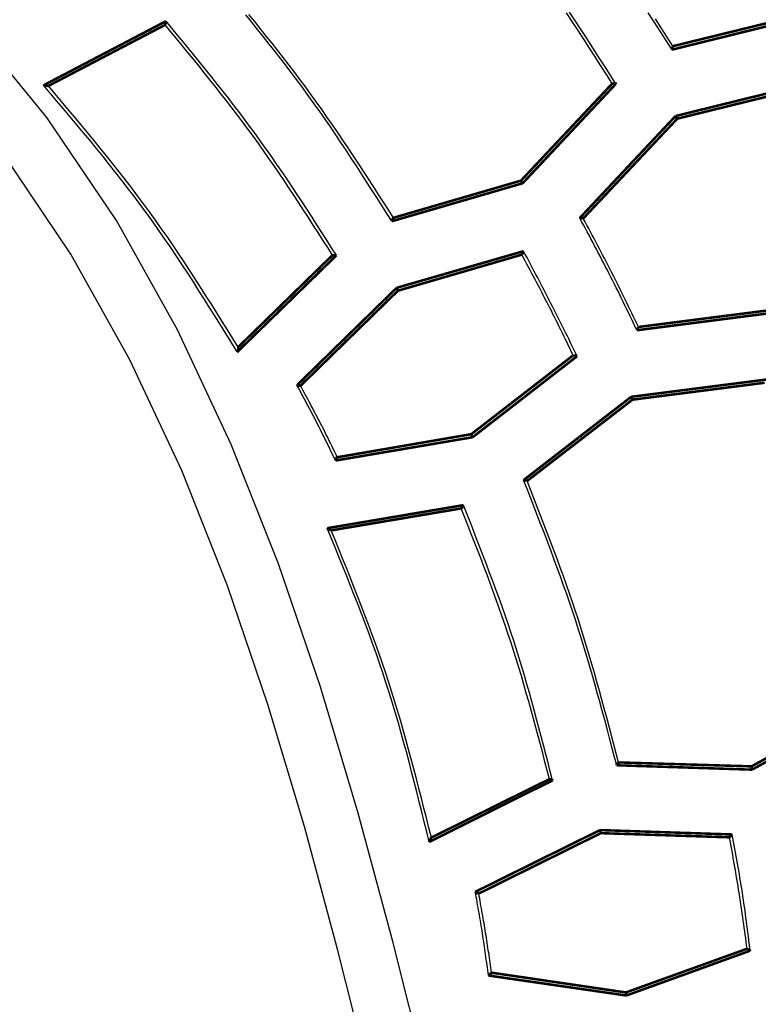
# Model space of a CAD drawing. Extents: x 56457 to 92424, y 96385 to 117475.
# Drawn here: x 62977 to 63351, y 109307 to 109805 of the extents above; entities that cross this region are included whole.
import ezdxf

# ---------------------------------------------------------------- set-up
doc = ezdxf.new("R2010")
doc.units = 0
doc.header["$MEASUREMENT"] = 0
doc.layers.add('LIVELLO_2', color=7, linetype='ByLayer')

msp = doc.modelspace()

# ---------------------------------------------------------------- linework, layer by layer
at = {"layer": 'LIVELLO_2', "color": 7, "linetype": 'Continuous'}
for points in [[(63182.56601, 109272.66589), (63166.11396, 109338.41383), (63148.59238, 109403.38622), (63129.46652, 109467.19529), (63108.20162, 109529.45325), (63084.2629, 109589.77232), (63057.11562, 109647.76474), (63026.225, 109703.04273), (62991.05629, 109755.21851), (62951.07473, 109803.9043), (62905.93006, 109848.75012), (62856.0115, 109889.55741), (62801.89346, 109926.16557), (62744.15035, 109958.41397), (62683.35658, 109986.14199), (62620.08656, 110009.18902), (62554.91471, 110027.39443), (62488.41544, 110040.59761), (62421.16317, 110048.63795)], [(63154.21371, 109270.40102), (63138.32198, 109333.89743), (63121.39742, 109396.64496), (63102.92359, 109458.26917), (63082.38407, 109518.39562), (63059.26245, 109576.64987), (63033.0423, 109632.65747), (63003.2072, 109686.044), (62969.24073, 109736.435), (62930.62646, 109783.45603), (62887.02616, 109826.76912), (62838.81568, 109866.18238), (62786.54974, 109901.54052), (62730.78307, 109932.68827), (62672.07039, 109959.47034), (62610.96643, 109981.73144), (62548.02592, 109999.31629), (62483.80358, 110012.06961), (62418.85413, 110019.83612)], [(63166.47731, 109704.51217), (63163.9458, 109708.4534), (63161.41258, 109712.39339), (63158.87593, 109716.33088), (63156.33414, 109720.26464), (63153.78549, 109724.19342), (63151.22829, 109728.11596), (63148.6608, 109732.03103), (63146.08132, 109735.93738), (63143.48814, 109739.83376), (63140.87954, 109743.71893), (63138.25381, 109747.59164), (63135.60924, 109751.45065), (63132.94411, 109755.2947), (63130.25671, 109759.12256), (63127.54533, 109762.93298), (63124.80825, 109766.72471), (63122.04433, 109770.49692), (63119.25471, 109774.25043), (63116.4411, 109777.9865), (63113.60522, 109781.70637), (63110.74877, 109785.41129), (63107.87348, 109789.1025), (63104.98105, 109792.78124), (63102.0732, 109796.44877), (63099.15165, 109800.10633), (63096.21809, 109803.75517), (63093.27426, 109807.39653)], [(63277.16468, 109772.41375), (63274.29149, 109776.89667), (63271.41634, 109781.37815), (63268.53724, 109785.85676), (63265.65221, 109790.33106), (63262.75929, 109794.79963), (63259.8565, 109799.26102), (63256.94187, 109803.7138), (63254.01343, 109808.15654)], [(63278.94279, 109772.19149), (63276.0436, 109776.75136), (63273.14231, 109781.30971), (63270.23682, 109785.86502), (63267.32504, 109790.41576), (63264.40486, 109794.96041), (63261.47419, 109799.49745), (63258.53093, 109804.02536), (63255.57299, 109808.5426)], [(63307.39255, 109789.52806), (63304.39107, 109794.20972), (63301.38753, 109798.88987), (63298.37988, 109803.56704), (63295.36607, 109808.23973)], [(63137.58302, 109685.50861), (63135.11216, 109689.37381), (63132.63955, 109693.23773), (63130.16343, 109697.0991), (63127.68204, 109700.95664), (63125.19365, 109704.80908), (63122.69648, 109708.65513), (63120.1888, 109712.49352), (63117.66883, 109716.32298), (63115.13484, 109720.14222), (63112.58507, 109723.94998), (63110.01776, 109727.74497), (63107.43116, 109731.52592), (63104.82352, 109735.29156), (63102.19307, 109739.04059), (63099.53808, 109742.77176), (63096.85679, 109746.48378), (63094.14803, 109750.17581), (63091.41301, 109753.84872), (63088.65345, 109757.50377), (63085.87113, 109761.14225), (63083.06779, 109764.76543), (63080.24518, 109768.37458), (63077.40505, 109771.97098), (63074.54916, 109775.55591), (63071.67925, 109779.13064), (63068.79708, 109782.69644), (63065.9044, 109786.25459), (63063.00297, 109789.80636), (63060.09453, 109793.35304), (63057.18083, 109796.89588), (63054.26363, 109800.43618), (63051.34468, 109803.97521)], [(63165.58826, 109702.73406), (63163.04146, 109706.73917), (63160.49285, 109710.74298), (63157.94062, 109714.74416), (63155.38295, 109718.7414), (63152.81804, 109722.7334), (63150.24407, 109726.71885), (63147.65922, 109730.69642), (63145.0617, 109734.66481), (63142.44968, 109738.62271), (63139.82135, 109742.5688), (63137.17491, 109746.50178), (63134.50854, 109750.42033), (63131.82043, 109754.32315), (63129.10876, 109758.20891), (63126.37174, 109762.07631), (63123.60753, 109765.92403), (63120.81496, 109769.75122), (63117.99525, 109773.55877), (63115.15021, 109777.34797), (63112.28164, 109781.12014), (63109.39137, 109784.8766), (63106.48118, 109788.61864), (63103.55291, 109792.34759), (63100.60835, 109796.06475), (63097.64931, 109799.77143), (63094.67761, 109803.46894), (63091.69505, 109807.15859)], [(63307.83708, 109791.30617), (63304.88232, 109795.94245), (63301.92545, 109800.57721), (63298.9644, 109805.20893)], [(63135.58265, 109685.61974), (63133.15534, 109689.41856), (63130.72632, 109693.21614), (63128.29387, 109697.01122), (63125.85628, 109700.80257), (63123.41184, 109704.58893), (63120.95884, 109708.36907), (63118.49555, 109712.14173), (63116.02027, 109715.90567), (63113.53129, 109719.65965), (63111.02689, 109723.40241), (63108.50536, 109727.13272), (63105.96498, 109730.84933), (63103.40404, 109734.55099), (63100.82084, 109738.23645), (63098.21365, 109741.90448), (63095.58076, 109745.55382), (63092.92102, 109749.18364), (63090.23559, 109752.79478), (63087.52616, 109756.38847), (63084.79446, 109759.96596), (63082.04219, 109763.5285), (63079.27107, 109767.07733), (63076.48282, 109770.61371), (63073.67914, 109774.13887), (63070.86175, 109777.65406), (63068.03237, 109781.16053), (63065.19271, 109784.65952), (63062.34448, 109788.15229), (63059.48939, 109791.64007), (63056.62917, 109795.12411), (63053.76551, 109798.60566), (63050.90015, 109802.08597)], [(63087.35141, 109636.61058), (63084.60363, 109641.05569), (63081.85339, 109645.49901), (63079.09821, 109649.93875), (63076.33563, 109654.3731), (63073.56317, 109658.80029), (63070.77838, 109663.2185), (63067.97877, 109667.62596), (63065.16189, 109672.02087), (63062.32526, 109676.40144), (63059.46641, 109680.76587), (63056.58289, 109685.11236), (63053.67221, 109689.43914), (63050.73192, 109693.7444), (63047.75954, 109698.02635), (63044.75261, 109702.28319), (63041.70865, 109706.51315), (63038.62606, 109710.71504), (63035.50653, 109714.89009), (63032.35252, 109719.04009), (63029.16649, 109723.16683), (63025.95089, 109727.2721), (63022.70821, 109731.35769), (63019.44089, 109735.42539), (63016.15141, 109739.47698), (63012.84222, 109743.51426), (63009.5158, 109747.53901), (63006.17459, 109751.55302), (63002.82106, 109755.55809), (62999.45769, 109759.55601), (62996.08692, 109763.54855), (62992.71123, 109767.53752), (62989.33308, 109771.5247)], [(63087.79594, 109639.05548), (63085.09668, 109643.40366), (63082.39507, 109647.75012), (63079.68874, 109652.09316), (63076.97534, 109656.43106), (63074.25251, 109660.7621), (63071.51788, 109665.08458), (63068.76911, 109669.39677), (63066.00383, 109673.69697), (63063.21968, 109677.98347), (63060.41431, 109682.25454), (63057.58536, 109686.50848), (63054.73047, 109690.74357), (63051.84729, 109694.9581), (63048.93344, 109699.15035), (63045.98659, 109703.31862), (63043.00436, 109707.46119), (63039.98521, 109711.57693), (63036.93074, 109715.667), (63033.84331, 109719.73312), (63030.72526, 109723.77699), (63027.57895, 109727.80034), (63024.40673, 109731.80486), (63021.21097, 109735.79227), (63017.99402, 109739.76428), (63014.75822, 109743.7226), (63011.50594, 109747.66894), (63008.23954, 109751.60502), (63004.96136, 109755.53254), (63001.67375, 109759.45322), (62998.37909, 109763.36877), (62995.07971, 109767.28089), (62991.77798, 109771.1913)], [(63289.61145, 109647.61264), (63288.74894, 109649.40785), (63287.88612, 109651.20291), (63287.02267, 109652.99764), (63286.15827, 109654.79189), (63285.2926, 109656.5855), (63284.42536, 109658.3783), (63283.55622, 109660.17014), (63282.68486, 109661.96085), (63281.81097, 109663.75027), (63280.93424, 109665.53825), (63280.05435, 109667.32462), (63279.17098, 109669.10922), (63278.28382, 109670.89189), (63277.39254, 109672.67246), (63276.49685, 109674.45079), (63275.5964, 109676.2267), (63274.691, 109678.00009), (63273.78085, 109679.77106), (63272.86626, 109681.53978), (63271.94756, 109683.30639), (63271.02505, 109685.07108), (63270.09906, 109686.83399), (63269.1699, 109688.59529), (63268.23789, 109690.35514), (63267.30334, 109692.11369), (63266.36657, 109693.87112), (63265.42791, 109695.62759), (63264.48766, 109697.38324), (63263.54614, 109699.13826), (63262.60368, 109700.89278), (63261.66057, 109702.64699), (63260.71716, 109704.40103)], [(63290.5005, 109649.27962), (63289.65799, 109651.01187), (63288.81523, 109652.744), (63287.97195, 109654.47587), (63287.12791, 109656.20734), (63286.28285, 109657.9383), (63285.43651, 109659.6686), (63284.58864, 109661.39812), (63283.73899, 109663.12673), (63282.88729, 109664.8543), (63282.03329, 109666.5807), (63281.17675, 109668.30579), (63280.31739, 109670.02946), (63279.45497, 109671.75156), (63278.58923, 109673.47196), (63277.71992, 109675.19055), (63276.84678, 109676.90718), (63275.96964, 109678.62177), (63275.08866, 109680.3344), (63274.20409, 109682.0452), (63273.31621, 109683.75431), (63272.42525, 109685.46185), (63271.53148, 109687.16796), (63270.63515, 109688.87276), (63269.73651, 109690.57638), (63268.83584, 109692.27897), (63267.93337, 109693.98063), (63267.02936, 109695.68152), (63266.12408, 109697.38175), (63265.21777, 109699.08146), (63264.3107, 109700.78078), (63263.40311, 109702.47984), (63262.49527, 109704.17877)], [(63257.3832, 109634.9436), (63256.60163, 109636.55006), (63255.81981, 109638.15639), (63255.03751, 109639.76247), (63254.25447, 109641.36817), (63253.47047, 109642.97339), (63252.68525, 109644.57798), (63251.89857, 109646.18182), (63251.11019, 109647.7848), (63250.31986, 109649.38678), (63249.52735, 109650.98764), (63248.7324, 109652.58726), (63247.93478, 109654.18552), (63247.13424, 109655.78228), (63246.33054, 109657.37743), (63245.52344, 109658.97084), (63244.71269, 109660.56239), (63243.89813, 109662.15199), (63243.07993, 109663.73973), (63242.25832, 109665.32573), (63241.43355, 109666.91011), (63240.60587, 109668.49301), (63239.77551, 109670.07454), (63238.94272, 109671.65482), (63238.10774, 109673.23399), (63237.27082, 109674.81217), (63236.4322, 109676.38947), (63235.59212, 109677.96603), (63234.75082, 109679.54197), (63233.90855, 109681.11742), (63233.06555, 109682.69249), (63232.22207, 109684.26731), (63231.37834, 109685.84201)], [(63259.38357, 109634.49908), (63258.56264, 109636.17261), (63257.74151, 109637.84604), (63256.91996, 109639.51926), (63256.09779, 109641.19216), (63255.27479, 109642.86464), (63254.45076, 109644.5366), (63253.6255, 109646.20792), (63252.79878, 109647.8785), (63251.97042, 109649.54824), (63251.14019, 109651.21703), (63250.3079, 109652.88477), (63249.47333, 109654.55134), (63248.63629, 109656.21665), (63247.79656, 109657.88059), (63246.95394, 109659.54305), (63246.10822, 109661.20393), (63245.25926, 109662.86316), (63244.40718, 109664.52079), (63243.55219, 109666.17694), (63242.69451, 109667.83172), (63241.83434, 109669.48522), (63240.97188, 109671.13755), (63240.10735, 109672.78883), (63239.24095, 109674.43915), (63238.37289, 109676.08863), (63237.50337, 109677.73736), (63236.63261, 109679.38546), (63235.76081, 109681.03303), (63234.88818, 109682.68017), (63234.01493, 109684.327), (63233.14127, 109685.97361), (63232.26739, 109687.62012)], [(63137.13849, 109581.71143), (63136.55056, 109582.91457), (63135.96244, 109584.11762), (63135.37395, 109585.32049), (63134.78492, 109586.52307), (63134.19516, 109587.72528), (63133.60449, 109588.92702), (63133.01273, 109590.1282), (63132.41969, 109591.32873), (63131.82519, 109592.52851), (63131.22906, 109593.72744), (63130.6311, 109594.92545), (63130.03114, 109596.12242), (63129.42899, 109597.31827), (63128.82447, 109598.51291), (63128.2174, 109599.70624), (63127.6076, 109600.89817), (63126.99495, 109602.08863), (63126.37956, 109603.27769), (63125.76163, 109604.46544), (63125.14132, 109605.65198), (63124.51883, 109606.83739), (63123.89434, 109608.02178), (63123.26802, 109609.20523), (63122.64007, 109610.38784), (63122.01066, 109611.5697), (63121.37997, 109612.75091), (63120.74819, 109613.93156), (63120.1155, 109615.11174), (63119.48209, 109616.29155), (63118.84812, 109617.47108), (63118.21379, 109618.65042), (63117.57928, 109619.82967)], [(63138.02755, 109583.37841), (63137.46893, 109584.51992), (63136.91013, 109585.66134), (63136.35093, 109586.80256), (63135.79115, 109587.94347), (63135.2306, 109589.08399), (63134.66907, 109590.224), (63134.10638, 109591.36342), (63133.54233, 109592.50213), (63132.97674, 109593.64003), (63132.40939, 109594.77704), (63131.84011, 109595.91304), (63131.26869, 109597.04794), (63130.69494, 109598.18163), (63130.11867, 109599.31402), (63129.53968, 109600.44501), (63128.95779, 109601.57449), (63128.37285, 109602.7024), (63127.78499, 109603.8288), (63127.1944, 109604.95379), (63126.60129, 109606.07748), (63126.00584, 109607.19995), (63125.40825, 109608.32132), (63124.80871, 109609.44168), (63124.20742, 109610.56114), (63123.60457, 109611.67979), (63123.00036, 109612.79774), (63122.39498, 109613.91508), (63121.78863, 109615.03193), (63121.1815, 109616.14836), (63120.57379, 109617.2645), (63119.96569, 109618.38044), (63119.35739, 109619.49627)], [(63279.38731, 109427.5715), (63278.17991, 109432.16588), (63276.97043, 109436.75958), (63275.75681, 109441.35193), (63274.53696, 109445.94224), (63273.30882, 109450.52985), (63272.07031, 109455.11407), (63270.81935, 109459.69422), (63269.55388, 109464.26964), (63268.27181, 109468.83963), (63266.97108, 109473.40352), (63265.64962, 109477.96065), (63264.30534, 109482.51031), (63262.93617, 109487.05186), (63261.54004, 109491.58459), (63260.11488, 109496.10784), (63258.6586, 109500.62093), (63257.16985, 109505.1234), (63255.64998, 109509.61572), (63254.1011, 109514.09855), (63252.52525, 109518.57258), (63250.92453, 109523.03848), (63249.30099, 109527.49693), (63247.65673, 109531.94861), (63245.9938, 109536.39419), (63244.31428, 109540.83436), (63242.62025, 109545.26978), (63240.91378, 109549.70114), (63239.19695, 109554.12911), (63237.47181, 109558.55438), (63235.74046, 109562.97761), (63234.00496, 109567.39949), (63232.26739, 109571.82069)], [(63280.27637, 109429.01621), (63279.09689, 109433.55109), (63277.91534, 109438.0853), (63276.72964, 109442.61816), (63275.53771, 109447.149), (63274.33749, 109451.67715), (63273.12689, 109456.20192), (63271.90384, 109460.72266), (63270.66626, 109465.23867), (63269.41209, 109469.7493), (63268.13924, 109474.25386), (63266.84564, 109478.75168), (63265.52922, 109483.24209), (63264.1879, 109487.72442), (63262.8196, 109492.19798), (63261.42226, 109496.66211), (63259.99379, 109501.11614), (63258.53281, 109505.55961), (63257.04072, 109509.99297), (63255.51957, 109514.4169), (63253.97146, 109518.83207), (63252.39845, 109523.23915), (63250.80262, 109527.63883), (63249.18604, 109532.03176), (63247.55078, 109536.41863), (63245.89893, 109540.80012), (63244.23256, 109545.17688), (63242.55373, 109549.5496), (63240.86453, 109553.91896), (63239.16704, 109558.28562), (63237.46332, 109562.65025), (63235.75545, 109567.01355), (63234.0455, 109571.37616)], [(63246.9368, 109419.9034), (63245.7992, 109424.34316), (63244.65947, 109428.78223), (63243.51548, 109433.21992), (63242.3651, 109437.65554), (63241.20618, 109442.0884), (63240.03662, 109446.5178), (63238.85426, 109450.94307), (63237.65698, 109455.36349), (63236.44266, 109459.7784), (63235.20915, 109464.18708), (63233.95433, 109468.58887), (63232.67606, 109472.98305), (63231.37222, 109477.36895), (63230.04067, 109481.74587), (63228.67928, 109486.11313), (63227.28593, 109490.47002), (63225.85919, 109494.8161), (63224.40051, 109499.15183), (63222.91201, 109503.4779), (63221.39582, 109507.795), (63219.85408, 109512.10382), (63218.28891, 109516.40505), (63216.70244, 109520.69937), (63215.09681, 109524.98749), (63213.47413, 109529.27009), (63211.83655, 109533.54785), (63210.18619, 109537.82148), (63208.52518, 109542.09165), (63206.85566, 109546.35907), (63205.17974, 109550.62441), (63203.49956, 109554.88838), (63201.81725, 109559.15165)], [(63245.38096, 109420.57019), (63244.2418, 109424.9326), (63243.10063, 109429.29435), (63241.95544, 109433.6548), (63240.80421, 109438.01327), (63239.64495, 109442.36913), (63238.47564, 109446.7217), (63237.29426, 109451.07034), (63236.09881, 109455.41438), (63234.88728, 109459.75318), (63233.65766, 109464.08608), (63232.40793, 109468.41241), (63231.13609, 109472.73153), (63229.84013, 109477.04278), (63228.51803, 109481.3455), (63227.16778, 109485.63904), (63225.78739, 109489.92274), (63224.3755, 109494.19617), (63222.93348, 109498.45976), (63221.46334, 109502.71417), (63219.96707, 109506.96007), (63218.44669, 109511.19809), (63216.90422, 109515.42891), (63215.34165, 109519.65317), (63213.761, 109523.87153), (63212.16428, 109528.08464), (63210.55349, 109532.29317), (63208.93065, 109536.49776), (63207.29776, 109540.69908), (63205.65684, 109544.89777), (63204.00988, 109549.0945), (63202.35891, 109553.28992), (63200.70594, 109557.48468)], [(63184.48068, 109388.78647), (63183.23654, 109393.86507), (63181.98953, 109398.94274), (63180.73677, 109404.01854), (63179.4754, 109409.09154), (63178.20253, 109414.16081), (63176.91531, 109419.22541), (63175.61084, 109424.28442), (63174.28627, 109429.33688), (63172.93871, 109434.38188), (63171.56531, 109439.41848), (63170.16317, 109444.44574), (63168.72944, 109449.46274), (63167.26123, 109454.46853), (63165.75568, 109459.46219), (63164.20992, 109464.44279), (63162.62106, 109469.40937), (63160.98719, 109474.36134), (63159.31021, 109479.29929), (63157.59299, 109484.22417), (63155.83842, 109489.13691), (63154.04936, 109494.03845), (63152.22868, 109498.92971), (63150.37927, 109503.81164), (63148.50399, 109508.68516), (63146.60572, 109513.5512), (63144.68733, 109518.41072), (63142.7517, 109523.26462), (63140.8017, 109528.11386), (63138.8402, 109532.95937), (63136.87009, 109537.80207), (63134.89422, 109542.6429), (63132.91548, 109547.48281)], [(63185.592, 109391.0091), (63184.35097, 109395.97592), (63183.10725, 109400.94186), (63181.85818, 109405.90606), (63180.60106, 109410.86763), (63179.33323, 109415.8257), (63178.05198, 109420.7794), (63176.75466, 109425.72786), (63175.43857, 109430.6702), (63174.10103, 109435.60554), (63172.73937, 109440.53301), (63171.35091, 109445.45174), (63169.93295, 109450.36085), (63168.48283, 109455.25947), (63166.99786, 109460.14672), (63165.47536, 109465.02174), (63163.91265, 109469.88363), (63162.30796, 109474.73184), (63160.66309, 109479.56694), (63158.98071, 109484.3898), (63157.26351, 109489.20131), (63155.51416, 109494.00234), (63153.73535, 109498.79375), (63151.92974, 109503.57642), (63150.10003, 109508.35123), (63148.24889, 109513.11906), (63146.37899, 109517.88076), (63144.49303, 109522.63723), (63142.59367, 109527.38932), (63140.68359, 109532.13792), (63138.76548, 109536.8839), (63136.84201, 109541.62813), (63134.91586, 109546.37149)], [(63345.39966, 109334.77637), (63345.16109, 109336.54331), (63344.92222, 109338.3102), (63344.68273, 109340.077), (63344.44233, 109341.84365), (63344.20069, 109343.61011), (63343.95752, 109345.37632), (63343.71251, 109347.14225), (63343.46534, 109348.90783), (63343.21573, 109350.67303), (63342.96334, 109352.43779), (63342.70789, 109354.20207), (63342.44906, 109355.96581), (63342.18655, 109357.72898), (63341.92005, 109359.49151), (63341.64924, 109361.25336), (63341.37383, 109363.01449), (63341.09361, 109364.77486), (63340.80878, 109366.5345), (63340.51964, 109368.29346), (63340.22651, 109370.05179), (63339.92969, 109371.80954), (63339.62949, 109373.56676), (63339.32621, 109375.32349), (63339.02016, 109377.07978), (63338.71166, 109378.83569), (63338.40101, 109380.59125), (63338.08851, 109382.34653), (63337.77447, 109384.10156), (63337.45921, 109385.8564), (63337.14302, 109387.61109), (63336.82622, 109389.36569), (63336.50911, 109391.12024)], [(63346.9555, 109333.77618), (63346.72526, 109335.62178), (63346.49459, 109337.46732), (63346.26306, 109339.31272), (63346.03026, 109341.15793), (63345.79574, 109343.00287), (63345.5591, 109344.84747), (63345.3199, 109346.69169), (63345.0777, 109348.53544), (63344.8321, 109350.37866), (63344.58266, 109352.22128), (63344.32895, 109354.06325), (63344.07054, 109355.90448), (63343.80702, 109357.74493), (63343.53795, 109359.58451), (63343.26291, 109361.42317), (63342.98147, 109363.26084), (63342.69334, 109365.09747), (63342.39882, 109366.9331), (63342.09833, 109368.76782), (63341.79229, 109370.60167), (63341.48114, 109372.43473), (63341.1653, 109374.26706), (63340.84519, 109376.09874), (63340.52125, 109377.92981), (63340.19389, 109379.76036), (63339.86355, 109381.59045), (63339.53065, 109383.42014), (63339.19561, 109385.2495), (63338.85887, 109387.07859), (63338.52086, 109388.90749), (63338.18199, 109390.73625), (63337.84269, 109392.56495)], [(63214.48629, 109321.21828), (63214.30898, 109322.54633), (63214.13143, 109323.87435), (63213.95339, 109325.20229), (63213.77463, 109326.53012), (63213.59489, 109327.85779), (63213.41394, 109329.18527), (63213.23152, 109330.51252), (63213.04741, 109331.83951), (63212.86135, 109333.16619), (63212.6731, 109334.49252), (63212.48243, 109335.81847), (63212.28907, 109337.144), (63212.0928, 109338.46907), (63211.89338, 109339.79364), (63211.69054, 109341.11768), (63211.48407, 109342.44114), (63211.27378, 109343.764), (63211.05985, 109345.08629), (63210.84253, 109346.40805), (63210.62204, 109347.7293), (63210.39864, 109349.0501), (63210.17257, 109350.37048), (63209.94407, 109351.69047), (63209.71339, 109353.01012), (63209.48076, 109354.32947), (63209.24644, 109355.64855), (63209.01065, 109356.96739), (63208.77365, 109358.28605), (63208.53568, 109359.60455), (63208.29699, 109360.92294), (63208.0578, 109362.24125), (63207.81838, 109363.55953)], [(63216.04214, 109322.66299), (63215.86414, 109323.917), (63215.68596, 109325.17098), (63215.50742, 109326.4249), (63215.32832, 109327.67873), (63215.14849, 109328.93244), (63214.96775, 109330.18601), (63214.78591, 109331.4394), (63214.60278, 109332.69258), (63214.41818, 109333.94553), (63214.23194, 109335.19821), (63214.04387, 109336.45059), (63213.85377, 109337.70265), (63213.66148, 109338.95436), (63213.46681, 109340.20568), (63213.26957, 109341.45659), (63213.06958, 109342.70705), (63212.86672, 109343.95705), (63212.6611, 109345.20661), (63212.45293, 109346.45576), (63212.24237, 109347.70452), (63212.02961, 109348.95293), (63211.81483, 109350.20101), (63211.59822, 109351.4488), (63211.37996, 109352.69632), (63211.16023, 109353.94361), (63210.93922, 109355.19069), (63210.71712, 109356.43759), (63210.49409, 109357.68434), (63210.27033, 109358.93098), (63210.04602, 109360.17753), (63209.82135, 109361.42401), (63209.59649, 109362.67047)]]:
    msp.add_lwpolyline(points, dxfattribs=at)
at = {"layer": 'LIVELLO_2', "color": 7, "linetype": 'Continuous', "const_width": 1.27}
for points in [[(63374.07168, 109807.53143), (63307.83708, 109791.30617)], [(63051.34468, 109803.97521), (62989.33308, 109771.5247)], [(62991.77798, 109771.1913), (63050.90015, 109802.08597)], [(63050.90015, 109802.08597), (63050.90015, 109802.30823), (63050.90015, 109802.53049), (63051.12241, 109802.75276), (63051.12241, 109802.86389), (63051.12241, 109802.97502), (63051.34468, 109803.19728), (63051.34468, 109803.41955), (63051.34468, 109803.64181), (63051.34468, 109803.75294), (63051.34468, 109803.97521)], [(63307.39255, 109789.52806), (63374.96074, 109806.19785)], [(63307.83708, 109791.30617), (63307.83708, 109791.08391), (63307.83708, 109790.97278), (63307.83708, 109790.86164), (63307.61481, 109790.63938), (63307.39255, 109790.41712), (63307.39255, 109790.30599), (63307.39255, 109790.19485), (63307.39255, 109789.97259), (63307.39255, 109789.75033), (63307.39255, 109789.52806)], [(63277.16468, 109772.41375), (63230.93381, 109723.29346)], [(63231.82287, 109721.95987), (63278.94279, 109772.19149)], [(63277.16468, 109772.41375), (63277.38694, 109772.41375), (63277.6092, 109772.41375), (63278.05373, 109772.30262), (63278.276, 109772.30262), (63278.49826, 109772.30262), (63278.94279, 109772.30262), (63278.94279, 109772.19149)], [(63374.96074, 109772.19149), (63309.17066, 109755.96623)], [(62991.77798, 109771.1913), (62991.55572, 109771.1913), (62991.33345, 109771.30243), (62991.11119, 109771.30243), (62990.88893, 109771.30243), (62990.4444, 109771.30243), (62990.22214, 109771.41356), (62989.99987, 109771.41356), (62989.55534, 109771.5247), (62989.33308, 109771.5247)], [(63310.05972, 109754.63265), (63374.29395, 109770.41338)], [(63309.17066, 109755.96623), (63260.71716, 109704.40103)], [(63262.49527, 109704.17877), (63310.05972, 109754.63265)], [(63310.05972, 109754.63265), (63309.17066, 109755.96623)], [(63166.47731, 109704.51217), (63230.93381, 109723.29346)], [(63230.93381, 109723.29346), (63231.82287, 109721.95987)], [(63165.58826, 109702.73406), (63231.82287, 109721.95987)], [(63166.47731, 109704.51217), (63166.47731, 109704.40103), (63166.25505, 109704.2899), (63166.03279, 109704.06764), (63166.03279, 109703.84537), (63166.03279, 109703.62311), (63166.03279, 109703.51198), (63165.81052, 109703.40085), (63165.81052, 109703.17858), (63165.58826, 109702.95632), (63165.58826, 109702.73406)], [(63260.71716, 109704.40103), (63261.16168, 109704.40103), (63261.38395, 109704.40103), (63261.60621, 109704.40103), (63261.60621, 109704.2899), (63262.05074, 109704.2899), (63262.273, 109704.2899), (63262.49527, 109704.17877)], [(63232.26739, 109687.62012), (63168.03316, 109669.06109)], [(63231.37834, 109685.84201), (63231.37834, 109686.06427), (63231.37834, 109686.1754), (63231.6006, 109686.39767), (63231.82287, 109686.5088), (63231.82287, 109686.73106), (63231.82287, 109686.95333), (63231.82287, 109687.17559), (63232.04513, 109687.28672), (63232.04513, 109687.39785), (63232.26739, 109687.62012)], [(63087.35141, 109636.61058), (63137.58302, 109685.50861)], [(63135.58265, 109685.61974), (63087.79594, 109639.05548)], [(63135.58265, 109685.61974), (63135.80491, 109685.61974), (63136.24944, 109685.61974), (63136.69397, 109685.50861), (63136.91623, 109685.50861), (63137.13849, 109685.50861), (63137.36076, 109685.50861), (63137.58302, 109685.50861)], [(63168.69995, 109667.61638), (63231.37834, 109685.84201)], [(63168.03316, 109669.06109), (63117.57928, 109619.82967)], [(63119.35739, 109619.49627), (63168.69995, 109667.61638)], [(63168.69995, 109667.61638), (63168.03316, 109669.06109)], [(63290.5005, 109649.27962), (63359.18001, 109658.05904)], [(63289.61145, 109647.61264), (63359.8468, 109656.61432)], [(63290.5005, 109649.27962), (63290.5005, 109649.16848), (63290.27824, 109649.05735), (63290.05598, 109648.83509), (63290.05598, 109648.61283), (63290.05598, 109648.50169), (63290.05598, 109648.39056), (63289.83371, 109648.1683), (63289.61145, 109648.05717), (63289.61145, 109647.8349), (63289.61145, 109647.61264)], [(63087.79594, 109639.05548), (63087.79594, 109638.72209), (63087.79594, 109638.49982), (63087.79594, 109638.27756), (63087.79594, 109638.0553), (63087.79594, 109637.7219), (63087.79594, 109637.49964), (63087.57367, 109637.27737), (63087.57367, 109637.05511), (63087.57367, 109636.72171), (63087.35141, 109636.61058)], [(63257.3832, 109634.9436), (63205.818, 109595.04725)], [(63206.48479, 109593.49141), (63259.38357, 109634.49908)], [(63257.3832, 109634.9436), (63257.60546, 109634.83247), (63257.82773, 109634.83247), (63258.04999, 109634.83247), (63258.27225, 109634.72134), (63258.49452, 109634.72134), (63258.49452, 109634.61021), (63258.93905, 109634.61021), (63259.38357, 109634.49908)], [(63355.40153, 109622.71909), (63286.72202, 109613.93968)], [(63119.35739, 109619.49627), (63119.13513, 109619.49627), (63118.91286, 109619.6074), (63118.6906, 109619.6074), (63118.46834, 109619.6074), (63118.46834, 109619.71853), (63118.24607, 109619.71853), (63118.02381, 109619.71853), (63117.80155, 109619.71853), (63117.57928, 109619.82967)], [(63287.38881, 109612.49496), (63354.29021, 109621.05212)], [(63286.72202, 109613.93968), (63232.26739, 109571.82069)], [(63234.0455, 109571.37616), (63287.38881, 109612.49496)], [(63287.38881, 109612.49496), (63286.72202, 109613.93968)], [(63137.13849, 109581.71143), (63206.48479, 109593.49141)], [(63138.02755, 109583.37841), (63205.818, 109595.04725)], [(63205.818, 109595.04725), (63206.48479, 109593.49141)], [(63138.02755, 109583.37841), (63137.80529, 109583.26727), (63137.58302, 109583.15614), (63137.58302, 109582.93388), (63137.58302, 109582.71161), (63137.58302, 109582.48935), (63137.58302, 109582.37822), (63137.36076, 109582.26709), (63137.13849, 109582.04482), (63137.13849, 109581.93369), (63137.13849, 109581.71143)], [(63234.0455, 109571.37616), (63234.0455, 109571.48729), (63233.60098, 109571.48729), (63233.15645, 109571.48729), (63233.15645, 109571.70956), (63232.93418, 109571.70956), (63232.71192, 109571.70956), (63232.26739, 109571.82069)], [(63201.81725, 109559.15165), (63132.91548, 109547.48281)], [(63200.70594, 109557.48468), (63200.9282, 109557.70694), (63201.15046, 109557.81807), (63201.15046, 109557.9292), (63201.15046, 109558.15147), (63201.37273, 109558.37373), (63201.59499, 109558.48486), (63201.59499, 109558.70713), (63201.59499, 109558.81826), (63201.59499, 109559.04052), (63201.81725, 109559.15165)], [(63134.91586, 109546.37149), (63200.70594, 109557.48468)], [(63134.91586, 109546.37149), (63134.69359, 109546.48262), (63134.47133, 109546.70488), (63134.0268, 109546.81601), (63134.0268, 109546.92715), (63133.80454, 109547.03828), (63133.58227, 109547.03828), (63133.13775, 109547.26054), (63133.13775, 109547.37167), (63132.91548, 109547.48281)], [(63406.74446, 109459.46635), (63347.62229, 109427.01584)], [(63347.84456, 109425.34886), (63408.52257, 109458.57729)], [(63280.27637, 109429.01621), (63280.27637, 109428.90508), (63280.27637, 109428.79395), (63280.27637, 109428.68281), (63279.83184, 109428.46055), (63279.83184, 109428.34942), (63279.83184, 109428.12716), (63279.60958, 109428.01602), (63279.38731, 109427.90489), (63279.38731, 109427.79376), (63279.38731, 109427.5715)], [(63280.27637, 109429.01621), (63347.62229, 109427.01584)], [(63279.38731, 109427.5715), (63347.84456, 109425.34886)], [(63347.62229, 109427.01584), (63347.84456, 109425.34886)], [(63184.48068, 109388.78647), (63246.9368, 109419.9034)], [(63245.38096, 109420.57019), (63185.592, 109391.0091)], [(63246.9368, 109419.9034), (63246.9368, 109420.01453), (63246.49227, 109420.01453), (63246.49227, 109420.12566), (63246.04775, 109420.23679), (63246.04775, 109420.34792), (63246.04775, 109420.45905), (63245.60322, 109420.45905), (63245.60322, 109420.57019), (63245.38096, 109420.57019)], [(63270.94129, 109394.78759), (63207.81838, 109363.55953)], [(63271.38582, 109393.23174), (63270.94129, 109394.78759)], [(63337.84269, 109392.56495), (63270.94129, 109394.78759)], [(63185.592, 109391.0091), (63185.36973, 109390.78684), (63185.36973, 109390.56458), (63185.14747, 109390.34231), (63185.14747, 109390.12005), (63185.14747, 109389.89778), (63184.70294, 109389.67552), (63184.70294, 109389.45326), (63184.70294, 109389.11986), (63184.48068, 109389.00873), (63184.48068, 109388.78647)], [(63209.59649, 109362.67047), (63271.38582, 109393.23174)], [(63271.38582, 109393.23174), (63336.50911, 109391.12024)], [(63336.50911, 109391.12024), (63336.73137, 109391.3425), (63336.73137, 109391.45363), (63336.95363, 109391.6759), (63337.1759, 109391.6759), (63337.1759, 109391.89816), (63337.1759, 109392.00929), (63337.39816, 109392.23155), (63337.62042, 109392.34269), (63337.62042, 109392.56495), (63337.84269, 109392.56495)], [(63209.59649, 109362.67047), (63209.59649, 109362.7816), (63209.15196, 109362.7816), (63209.15196, 109363.00387), (63208.9297, 109363.00387), (63208.70743, 109363.00387), (63208.70743, 109363.115), (63208.48517, 109363.22613), (63208.2629, 109363.33726), (63208.04064, 109363.4484), (63207.81838, 109363.55953)], [(63345.39966, 109334.77637), (63284.05485, 109312.66112)], [(63284.27712, 109311.10527), (63346.9555, 109333.77618)], [(63345.39966, 109334.77637), (63345.62192, 109334.66524), (63345.84418, 109334.5541), (63346.06645, 109334.44297), (63346.06645, 109334.33184), (63346.28871, 109334.22071), (63346.51098, 109334.10958), (63346.9555, 109333.88731), (63346.9555, 109333.77618)], [(63216.04214, 109322.66299), (63215.81987, 109322.44073), (63215.81987, 109322.3296), (63215.59761, 109322.3296), (63215.37535, 109322.10733), (63215.37535, 109321.9962), (63215.15308, 109321.88507), (63214.93082, 109321.6628), (63214.93082, 109321.55167), (63214.93082, 109321.44054), (63214.48629, 109321.21828)], [(63214.48629, 109321.21828), (63284.27712, 109311.10527)], [(63216.04214, 109322.66299), (63284.05485, 109312.66112)], [(63284.05485, 109312.66112), (63284.27712, 109311.10527)]]:
    msp.add_lwpolyline(points, dxfattribs=at)

doc.saveas('drawing.dxf')
